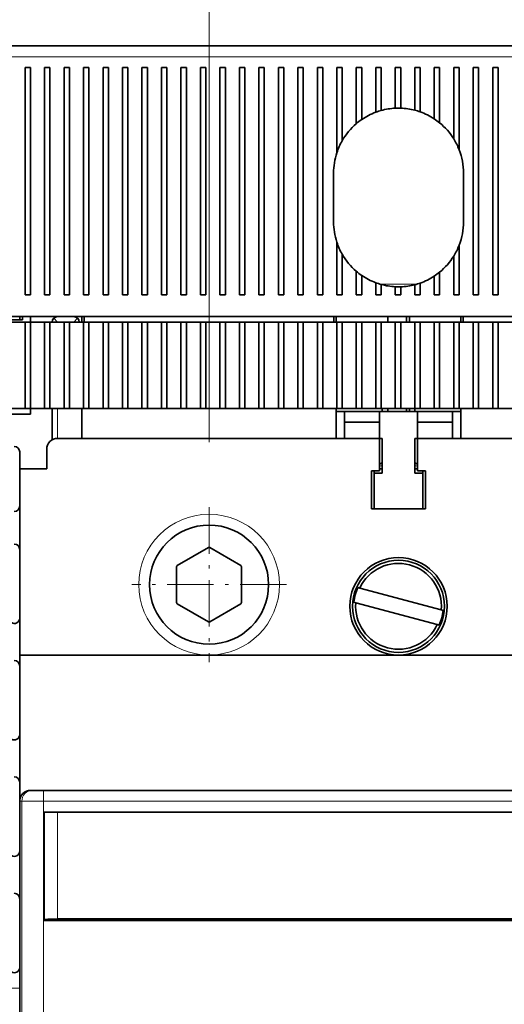
# Model space of a CAD drawing. Extents: x 0 to 420, y 0 to 297.
# Drawn here: x 59 to 74, y 220 to 250 of the extents above; entities that cross this region are included whole.
import ezdxf
from ezdxf.enums import TextEntityAlignment as Align

# ---------------------------------------------------------------- set-up
doc = ezdxf.new("R2010")
doc.units = 0
doc.linetypes.add('DASHDOT', pattern=[18.5, 12, -3, 0.5, -3])
doc.layers.get('0').update_dxf_attribs({"lineweight": 13})
doc.styles.get("Standard").update_dxf_attribs({"font": 'isocp.shx'})
doc.dimstyles.get("Standard").update_dxf_attribs({"dimtxt": 2.5, "dimasz": 2.5, "dimexe": 1.25, "dimexo": 0.625, "dimtad": 1, "dimcen": 2.5, "dimadec": 0, "dimazin": 0, "dimtfac": 1, "dimtmove": 0, "dimatfit": 0, "dimfxl": 1, "dimarcsym": 0})

# ---------------------------------------------------------------- blocks, each defined once
blk = doc.blocks.new('*D30')
at = {"color": 7, "lineweight": 13}
for p, q in [((45.788654, 244.097637), (45.788654, 277.355744)), ((95.121987, 244.43097), (95.121987, 277.355744)), ((45.788654, 275.355744), (95.121987, 275.355744))]:
    blk.add_line(p, q, dxfattribs=at)
for points in [[(47.720503, 275.873383), (45.788654, 275.355744), (47.720503, 274.838105)], [(93.190136, 274.838105), (95.121987, 275.355744), (93.190136, 275.873383)]]:
    blk.add_lwpolyline(points, dxfattribs=at)
blk.add_text('148', height=2.5, dxfattribs=at).set_placement((66.702439, 277.355744), (74.208202, 277.355744), align=Align.FIT)
blk = doc.blocks.new('*D32')
at = {"color": 7, "lineweight": 13}
blk.add_line((64.621987, 237.064304), (64.621987, 261.629241), dxfattribs=at)
at = {"color": 7, "lineweight": 13, "ltscale": 0.206846}
blk.add_line((76.288654, 253.355393), (76.288654, 261.629241), dxfattribs=at)
at = {"color": 7, "lineweight": 13, "ltscale": 0.291667}
blk.add_line((64.621987, 259.629242), (76.288654, 259.629242), dxfattribs=at)
at = {"color": 7, "lineweight": 13}
for points in [[(66.553839, 260.14688), (64.621987, 259.629242), (66.553839, 259.111604)], [(74.356802, 259.111604), (76.288654, 259.629242), (74.356802, 260.14688)]]:
    blk.add_lwpolyline(points, dxfattribs=at)
blk.add_text('35', height=2.5, dxfattribs=at).set_placement((68.036731, 261.629241), (72.87391, 261.629241), align=Align.FIT)
blk = doc.blocks.new('*D34')
at = {"color": 7, "lineweight": 13}
for p, q in [((45.288654, 249.264303), (24.160561, 249.264303)), ((26.160561, 139.264303), (26.160561, 249.264303)), ((57.702866, 139.264303), (24.160561, 139.264303))]:
    blk.add_line(p, q, dxfattribs=at)
for points in [[(26.678201, 247.332452), (26.160561, 249.264303), (25.642922, 247.332452)], [(25.642922, 141.196157), (26.160561, 139.264303), (26.678201, 141.196157)]]:
    blk.add_lwpolyline(points, dxfattribs=at)
blk.add_text('330', height=2.5, rotation=90.000003, dxfattribs=at).set_placement((24.160561, 190.511419), (24.160561, 198.017187), align=Align.FIT)
blk = doc.blocks.new('*D36')
at = {"color": 7, "lineweight": 13, "ltscale": 0.287983}
blk.add_line((100.055321, 245.264303), (111.57463, 245.264303), dxfattribs=at)
at = {"color": 7, "lineweight": 13}
for p, q in [((109.57463, 161.93097), (109.57463, 245.264303)), ((50.055321, 161.93097), (111.57463, 161.93097))]:
    blk.add_line(p, q, dxfattribs=at)
for points in [[(110.092268, 243.332452), (109.57463, 245.264303), (109.056992, 243.332452)], [(109.056992, 163.862824), (109.57463, 161.93097), (110.092268, 163.862824)]]:
    blk.add_lwpolyline(points, dxfattribs=at)
blk.add_text('250', height=2.5, rotation=90.000003, dxfattribs=at).set_placement((107.57463, 199.844753), (107.57463, 207.350518), align=Align.FIT)
blk = doc.blocks.new('*D40')
at = {"color": 7, "lineweight": 13}
for p, q in [((95.45532, 240.664303), (95.45532, 163.53708)), ((95.45532, 160.54358), (95.45532, 101.039155)), ((45.45532, 136.244945), (45.45532, 101.039155)), ((45.45532, 103.039155), (95.45532, 103.039155))]:
    blk.add_line(p, q, dxfattribs=at)
at = {"color": 7, "lineweight": 13, "ltscale": 0.388685}
blk.add_line((45.45532, 157.330974), (45.45532, 141.78358), dxfattribs=at)
at = {"color": 7, "lineweight": 13}
for points in [[(47.38717, 103.556794), (45.45532, 103.039155), (47.38717, 102.521516)], [(93.523469, 102.521516), (95.45532, 103.039155), (93.523469, 103.556794)]]:
    blk.add_lwpolyline(points, dxfattribs=at)
blk.add_text('150', height=2.5, dxfattribs=at).set_placement((66.702439, 105.039155), (74.208202, 105.039155), align=Align.FIT)
blk = doc.blocks.new('BLOCK25')
at = {"color": 7, "linetype": 'DASHDOT', "lineweight": 13, "ltscale": 0.3575}
for p, q in [((-92.5, -42.599998), (-92.5, -56.900002)), ((-85.349998, -49.75), (-99.650002, -49.75))]:
    blk.add_line(p, q, dxfattribs=at)

msp = doc.modelspace()

# ---------------------------------------------------------------- linework, layer by layer
at = {"color": 7, "lineweight": 35}
for p, q in [((47.2887, 249.2643), (93.122, 249.2643)), ((94.9553, 240.931), (45.7887, 240.931)), ((93.7887, 230.5143), (58.7887, 230.5143)), ((58.7887, 230.5143), (58.7887, 187.181)), ((93.0569, 226.3476), (59.5204, 226.3476)), ((58.7887, 191.681), (58.7887, 226.0143)), ((59.5387, 225.681), (93.0387, 225.681)), ((59.9553, 225.681), (92.4553, 225.681)), ((59.5387, 222.3476), (93.0387, 222.3476)), ((59.9553, 222.3913), (92.4553, 222.3913))]:
    msp.add_line(p, q, dxfattribs=at)
at = {"color": 7, "lineweight": 13}
for p, q in [((47.622, 248.931), (92.7887, 248.931)), ((58.854, 191.681), (58.854, 226.0143)), ((59.5204, 191.681), (59.5204, 226.0143)), ((93.0569, 226.0143), (59.5204, 226.0143))]:
    msp.add_line(p, q, dxfattribs=at)
at = {"color": 7, "lineweight": 35, "ltscale": 0.175}
for p, q in [((58.9553, 241.5976), (58.9553, 248.5976)), ((59.122, 248.5976), (59.122, 241.5976)), ((59.5553, 241.5976), (59.5553, 248.5976)), ((59.722, 248.5976), (59.722, 241.5976)), ((60.1553, 241.5976), (60.1553, 248.5976)), ((60.322, 248.5976), (60.322, 241.5976)), ((60.7553, 241.5976), (60.7553, 248.5976)), ((60.922, 248.5976), (60.922, 241.5976)), ((61.3553, 241.5976), (61.3553, 248.5976)), ((61.522, 248.5976), (61.522, 241.5976)), ((61.9553, 241.5976), (61.9553, 248.5976)), ((62.122, 248.5976), (62.122, 241.5976)), ((62.5553, 241.5976), (62.5553, 248.5976)), ((62.722, 248.5976), (62.722, 241.5976)), ((63.1553, 241.5976), (63.1553, 248.5976)), ((63.322, 248.5976), (63.322, 241.5976)), ((63.7553, 241.5976), (63.7553, 248.5976)), ((63.922, 248.5976), (63.922, 241.5976)), ((64.3553, 241.5976), (64.3553, 248.5976)), ((64.522, 248.5976), (64.522, 241.5976)), ((64.9553, 241.5976), (64.9553, 248.5976)), ((65.122, 248.5976), (65.122, 241.5976)), ((65.5553, 241.5976), (65.5553, 248.5976)), ((65.722, 248.5976), (65.722, 241.5976)), ((66.1553, 241.5976), (66.1553, 248.5976)), ((66.322, 248.5976), (66.322, 241.5976)), ((66.7553, 241.5976), (66.7553, 248.5976)), ((66.922, 248.5976), (66.922, 241.5976)), ((67.3553, 241.5976), (67.3553, 248.5976)), ((67.522, 248.5976), (67.522, 241.5976)), ((67.9553, 241.5976), (67.9553, 248.5976)), ((68.122, 248.5976), (68.122, 241.5976)), ((72.7553, 241.5976), (72.7553, 248.5976)), ((72.922, 248.5976), (72.922, 241.5976)), ((73.3553, 241.5976), (73.3553, 248.5976)), ((73.522, 248.5976), (73.522, 241.5976))]:
    msp.add_line(p, q, dxfattribs=at)
at = {"color": 7, "lineweight": 35, "ltscale": 0.004167}
for p, q in [((58.9553, 248.5976), (59.122, 248.5976)), ((59.5553, 248.5976), (59.722, 248.5976)), ((60.1553, 248.5976), (60.322, 248.5976)), ((60.7553, 248.5976), (60.922, 248.5976)), ((61.3553, 248.5976), (61.522, 248.5976)), ((61.9553, 248.5976), (62.122, 248.5976)), ((62.5553, 248.5976), (62.722, 248.5976)), ((63.1553, 248.5976), (63.322, 248.5976)), ((63.7553, 248.5976), (63.922, 248.5976)), ((64.3553, 248.5976), (64.522, 248.5976)), ((64.9553, 248.5976), (65.122, 248.5976)), ((65.5553, 248.5976), (65.722, 248.5976)), ((66.1553, 248.5976), (66.322, 248.5976)), ((66.7553, 248.5976), (66.922, 248.5976)), ((67.3553, 248.5976), (67.522, 248.5976)), ((67.9553, 248.5976), (68.122, 248.5976)), ((68.5553, 248.5976), (68.722, 248.5976)), ((69.1553, 248.5976), (69.322, 248.5976)), ((69.7553, 248.5976), (69.922, 248.5976)), ((70.3553, 248.5976), (70.522, 248.5976)), ((70.9553, 248.5976), (71.122, 248.5976)), ((71.5553, 248.5976), (71.722, 248.5976)), ((72.1553, 248.5976), (72.322, 248.5976)), ((72.7553, 248.5976), (72.922, 248.5976)), ((73.3553, 248.5976), (73.522, 248.5976)), ((59.122, 241.5976), (58.9553, 241.5976)), ((59.722, 241.5976), (59.5553, 241.5976)), ((60.322, 241.5976), (60.1553, 241.5976)), ((60.922, 241.5976), (60.7553, 241.5976)), ((61.522, 241.5976), (61.3553, 241.5976)), ((62.122, 241.5976), (61.9553, 241.5976)), ((62.722, 241.5976), (62.5553, 241.5976)), ((63.322, 241.5976), (63.1553, 241.5976)), ((63.922, 241.5976), (63.7553, 241.5976)), ((64.522, 241.5976), (64.3553, 241.5976)), ((65.122, 241.5976), (64.9553, 241.5976)), ((65.722, 241.5976), (65.5553, 241.5976)), ((66.322, 241.5976), (66.1553, 241.5976)), ((66.922, 241.5976), (66.7553, 241.5976)), ((67.522, 241.5976), (67.3553, 241.5976)), ((68.122, 241.5976), (67.9553, 241.5976)), ((68.722, 241.5976), (68.5553, 241.5976)), ((69.322, 241.5976), (69.1553, 241.5976)), ((69.922, 241.5976), (69.7553, 241.5976)), ((70.522, 241.5976), (70.3553, 241.5976)), ((71.122, 241.5976), (70.9553, 241.5976)), ((71.722, 241.5976), (71.5553, 241.5976)), ((72.322, 241.5976), (72.1553, 241.5976)), ((72.922, 241.5976), (72.7553, 241.5976)), ((73.522, 241.5976), (73.3553, 241.5976)), ((60.7053, 240.931), (60.7053, 240.7643)), ((60.7778, 240.931), (60.7778, 240.7643)), ((68.4662, 240.7643), (68.4662, 240.931)), ((68.5387, 240.931), (68.5387, 240.7643)), ((70.122, 240.931), (70.122, 240.7643)), ((70.122, 240.7643), (70.122, 240.931)), ((70.7053, 240.7643), (70.7053, 240.931)), ((70.7887, 240.931), (70.7887, 240.7643)), ((72.372, 240.931), (72.372, 240.7643)), ((72.4445, 240.931), (72.4445, 240.7643)), ((58.9553, 240.7643), (59.122, 240.7643)), ((59.5553, 240.7643), (59.722, 240.7643)), ((59.8375, 240.8822), (59.9553, 240.7643)), ((60.1553, 240.7643), (60.322, 240.7643)), ((60.5732, 240.8822), (60.4553, 240.7643)), ((60.7553, 240.7643), (60.922, 240.7643)), ((61.3553, 240.7643), (61.522, 240.7643)), ((61.9553, 240.7643), (62.122, 240.7643)), ((62.5553, 240.7643), (62.722, 240.7643)), ((63.1553, 240.7643), (63.322, 240.7643)), ((63.7553, 240.7643), (63.922, 240.7643)), ((64.3553, 240.7643), (64.522, 240.7643)), ((64.9553, 240.7643), (65.122, 240.7643)), ((65.5553, 240.7643), (65.722, 240.7643)), ((66.1553, 240.7643), (66.322, 240.7643)), ((66.7553, 240.7643), (66.922, 240.7643)), ((67.3553, 240.7643), (67.522, 240.7643)), ((67.9553, 240.7643), (68.122, 240.7643)), ((68.5553, 240.7643), (68.722, 240.7643)), ((69.1553, 240.7643), (69.322, 240.7643)), ((69.7553, 240.7643), (69.922, 240.7643)), ((70.3553, 240.7643), (70.522, 240.7643)), ((70.9553, 240.7643), (71.122, 240.7643)), ((71.5553, 240.7643), (71.722, 240.7643)), ((72.1553, 240.7643), (72.322, 240.7643)), ((72.7553, 240.7643), (72.922, 240.7643)), ((73.3553, 240.7643), (73.522, 240.7643)), ((59.122, 238.0976), (58.9553, 238.0976)), ((59.122, 238.0976), (59.122, 237.931)), ((59.722, 238.0976), (59.5553, 238.0976)), ((60.322, 238.0976), (60.1553, 238.0976)), ((60.922, 238.0976), (60.7553, 238.0976)), ((61.522, 238.0976), (61.3553, 238.0976)), ((62.122, 238.0976), (61.9553, 238.0976)), ((62.722, 238.0976), (62.5553, 238.0976)), ((63.322, 238.0976), (63.1553, 238.0976)), ((63.922, 238.0976), (63.7553, 238.0976)), ((64.522, 238.0976), (64.3553, 238.0976)), ((65.122, 238.0976), (64.9553, 238.0976)), ((65.722, 238.0976), (65.5553, 238.0976)), ((66.322, 238.0976), (66.1553, 238.0976)), ((66.922, 238.0976), (66.7553, 238.0976)), ((67.522, 238.0976), (67.3553, 238.0976)), ((68.122, 238.0976), (67.9553, 238.0976)), ((68.722, 238.0976), (68.5553, 238.0976)), ((69.322, 238.0976), (69.1553, 238.0976)), ((69.922, 238.0976), (69.7553, 238.0976)), ((70.522, 238.0976), (70.3553, 238.0976)), ((71.122, 238.0976), (70.9553, 238.0976)), ((71.722, 238.0976), (71.5553, 238.0976)), ((72.322, 238.0976), (72.1553, 238.0976)), ((72.922, 238.0976), (72.7553, 238.0976)), ((73.522, 238.0976), (73.3553, 238.0976))]:
    msp.add_line(p, q, dxfattribs=at)
at = {"color": 7, "lineweight": 35, "ltscale": 0.065638}
msp.add_line((68.5553, 245.9721), (68.5553, 248.5976), dxfattribs=at)
at = {"color": 7, "lineweight": 35, "ltscale": 0.056306}
msp.add_line((68.722, 248.5976), (68.722, 246.3454), dxfattribs=at)
at = {"color": 7, "lineweight": 35, "ltscale": 0.043253}
msp.add_line((69.1553, 246.8675), (69.1553, 248.5976), dxfattribs=at)
at = {"color": 7, "lineweight": 35, "ltscale": 0.040053}
msp.add_line((69.322, 248.5976), (69.322, 246.9955), dxfattribs=at)
at = {"color": 7, "lineweight": 35, "ltscale": 0.034413}
msp.add_line((69.7553, 247.2211), (69.7553, 248.5976), dxfattribs=at)
at = {"color": 7, "lineweight": 35, "ltscale": 0.033061}
msp.add_line((69.922, 248.5976), (69.922, 247.2752), dxfattribs=at)
at = {"color": 7, "lineweight": 35, "ltscale": 0.031313}
msp.add_line((70.3553, 247.3451), (70.3553, 248.5976), dxfattribs=at)
at = {"color": 7, "lineweight": 35, "ltscale": 0.031278}
msp.add_line((70.522, 248.5976), (70.522, 247.3465), dxfattribs=at)
at = {"color": 7, "lineweight": 35, "ltscale": 0.032838}
msp.add_line((70.9553, 247.2841), (70.9553, 248.5976), dxfattribs=at)
at = {"color": 7, "lineweight": 35, "ltscale": 0.03411}
msp.add_line((71.122, 248.5976), (71.122, 247.2333), dxfattribs=at)
at = {"color": 7, "lineweight": 35, "ltscale": 0.039492}
msp.add_line((71.5553, 247.018), (71.5553, 248.5976), dxfattribs=at)
at = {"color": 7, "lineweight": 35, "ltscale": 0.042556}
msp.add_line((71.722, 248.5976), (71.722, 246.8954), dxfattribs=at)
at = {"color": 7, "lineweight": 35, "ltscale": 0.054911}
msp.add_line((72.1553, 246.4012), (72.1553, 248.5976), dxfattribs=at)
at = {"color": 7, "lineweight": 35, "ltscale": 0.063299}
msp.add_line((72.322, 248.5976), (72.322, 246.0657), dxfattribs=at)
at = {"color": 7, "lineweight": 35, "ltscale": 0.0375}
for p, q in [((68.4553, 243.8476), (68.4553, 245.3476)), ((72.4553, 245.3476), (72.4553, 243.8476))]:
    msp.add_line(p, q, dxfattribs=at)
at = {"color": 7, "lineweight": 35, "ltscale": 0.040638}
msp.add_line((68.5553, 241.5976), (68.5553, 243.2231), dxfattribs=at)
at = {"color": 7, "lineweight": 35, "ltscale": 0.038299}
msp.add_line((72.322, 243.1296), (72.322, 241.5976), dxfattribs=at)
at = {"color": 7, "lineweight": 35, "ltscale": 0.031306}
msp.add_line((68.722, 242.8499), (68.722, 241.5976), dxfattribs=at)
at = {"color": 7, "lineweight": 35, "ltscale": 0.029911}
msp.add_line((72.1553, 241.5976), (72.1553, 242.7941), dxfattribs=at)
at = {"color": 7, "lineweight": 35, "ltscale": 0.018253}
msp.add_line((69.1553, 241.5976), (69.1553, 242.3278), dxfattribs=at)
at = {"color": 7, "lineweight": 35, "ltscale": 0.015053}
msp.add_line((69.322, 242.1997), (69.322, 241.5976), dxfattribs=at)
at = {"color": 7, "lineweight": 35, "ltscale": 0.014492}
msp.add_line((71.5553, 241.5976), (71.5553, 242.1773), dxfattribs=at)
at = {"color": 7, "lineweight": 35, "ltscale": 0.017556}
msp.add_line((71.722, 242.2999), (71.722, 241.5976), dxfattribs=at)
at = {"color": 7, "lineweight": 35, "ltscale": 0.009413}
msp.add_line((69.7553, 241.5976), (69.7553, 241.9741), dxfattribs=at)
at = {"color": 7, "lineweight": 13, "ltscale": 0.028565}
msp.add_line((71.0266, 241.931), (69.884, 241.931), dxfattribs=at)
at = {"color": 7, "lineweight": 35, "ltscale": 0.008061}
msp.add_line((69.922, 241.9201), (69.922, 241.5976), dxfattribs=at)
at = {"color": 7, "lineweight": 35, "ltscale": 0.006313}
msp.add_line((70.3553, 241.5976), (70.3553, 241.8501), dxfattribs=at)
at = {"color": 7, "lineweight": 35, "ltscale": 0.006278}
msp.add_line((70.522, 241.8487), (70.522, 241.5976), dxfattribs=at)
at = {"color": 7, "lineweight": 35, "ltscale": 0.007838}
msp.add_line((70.9553, 241.5976), (70.9553, 241.9111), dxfattribs=at)
at = {"color": 7, "lineweight": 35, "ltscale": 0.00911}
msp.add_line((71.122, 241.962), (71.122, 241.5976), dxfattribs=at)
at = {"color": 7, "lineweight": 35, "ltscale": 0.002433}
for p, q in [((58.7887, 240.931), (58.7887, 240.8337)), ((58.872, 240.931), (58.872, 240.8337))]:
    msp.add_line(p, q, dxfattribs=at)
at = {"color": 7, "lineweight": 35, "ltscale": 0.004166}
msp.add_line((59.122, 240.931), (59.122, 240.7643), dxfattribs=at)
at = {"color": 7, "lineweight": 35, "ltscale": 0.008333}
for p, q in [((68.5387, 240.931), (68.872, 240.931)), ((68.7887, 237.681), (68.7887, 238.0143)), ((69.872, 237.681), (69.872, 238.0143)), ((71.0387, 237.681), (71.0387, 238.0143)), ((72.122, 237.681), (72.122, 238.0143))]:
    msp.add_line(p, q, dxfattribs=at)
at = {"color": 7, "lineweight": 35, "ltscale": 0.00625}
for p, q in [((72.372, 240.931), (72.122, 240.931)), ((68.5387, 238.0143), (68.7887, 238.0143)), ((72.122, 238.0143), (72.372, 238.0143)), ((69.872, 236.181), (69.622, 236.181)), ((69.9553, 236.1143), (69.7053, 236.1143)), ((71.2053, 236.1143), (70.9553, 236.1143)), ((71.2887, 236.181), (71.0387, 236.181))]:
    msp.add_line(p, q, dxfattribs=at)
at = {"color": 7, "lineweight": 35, "ltscale": 0.010417}
for p, q in [((58.872, 240.8337), (58.4553, 240.8337)), ((59.5387, 225.681), (59.9553, 225.681))]:
    msp.add_line(p, q, dxfattribs=at)
at = {"color": 7, "lineweight": 35, "ltscale": 0.010833}
for p, q in [((58.522, 240.7643), (58.9553, 240.7643)), ((59.122, 240.7643), (59.5553, 240.7643)), ((59.722, 240.7643), (60.1553, 240.7643)), ((60.322, 240.7643), (60.7553, 240.7643)), ((60.922, 240.7643), (61.3553, 240.7643)), ((61.522, 240.7643), (61.9553, 240.7643)), ((62.122, 240.7643), (62.5553, 240.7643)), ((62.722, 240.7643), (63.1553, 240.7643)), ((63.322, 240.7643), (63.7553, 240.7643)), ((63.922, 240.7643), (64.3553, 240.7643)), ((64.522, 240.7643), (64.9553, 240.7643)), ((65.122, 240.7643), (65.5553, 240.7643)), ((65.722, 240.7643), (66.1553, 240.7643)), ((66.322, 240.7643), (66.7553, 240.7643)), ((66.922, 240.7643), (67.3553, 240.7643)), ((67.522, 240.7643), (67.9553, 240.7643)), ((68.122, 240.7643), (68.5553, 240.7643)), ((68.722, 240.7643), (69.1553, 240.7643)), ((69.322, 240.7643), (69.7553, 240.7643)), ((69.922, 240.7643), (70.3553, 240.7643)), ((70.522, 240.7643), (70.9553, 240.7643)), ((71.122, 240.7643), (71.5553, 240.7643)), ((71.722, 240.7643), (72.1553, 240.7643)), ((72.322, 240.7643), (72.7553, 240.7643)), ((72.922, 240.7643), (73.3553, 240.7643)), ((73.522, 240.7643), (73.9553, 240.7643)), ((58.522, 238.0976), (58.9553, 238.0976)), ((59.122, 238.0976), (59.5553, 238.0976)), ((59.722, 238.0976), (60.1553, 238.0976)), ((60.322, 238.0976), (60.7553, 238.0976)), ((60.922, 238.0976), (61.3553, 238.0976)), ((61.522, 238.0976), (61.9553, 238.0976)), ((62.122, 238.0976), (62.5553, 238.0976)), ((62.722, 238.0976), (63.1553, 238.0976)), ((63.322, 238.0976), (63.7553, 238.0976)), ((63.922, 238.0976), (64.3553, 238.0976)), ((64.522, 238.0976), (64.9553, 238.0976)), ((65.122, 238.0976), (65.5553, 238.0976)), ((65.722, 238.0976), (66.1553, 238.0976)), ((66.322, 238.0976), (66.7553, 238.0976)), ((66.922, 238.0976), (67.3553, 238.0976)), ((67.522, 238.0976), (67.9553, 238.0976)), ((68.122, 238.0976), (68.5553, 238.0976)), ((68.722, 238.0976), (69.1553, 238.0976)), ((69.322, 238.0976), (69.7553, 238.0976)), ((69.922, 238.0976), (70.3553, 238.0976)), ((70.522, 238.0976), (70.9553, 238.0976)), ((71.122, 238.0976), (71.5553, 238.0976)), ((71.722, 238.0976), (72.1553, 238.0976)), ((72.322, 238.0976), (72.7553, 238.0976)), ((72.922, 238.0976), (73.3553, 238.0976)), ((73.522, 238.0976), (73.9553, 238.0976))]:
    msp.add_line(p, q, dxfattribs=at)
at = {"color": 7, "lineweight": 35, "ltscale": 0.066667}
for p, q in [((58.9553, 240.7643), (58.9553, 238.0976)), ((59.122, 238.0976), (59.122, 240.7643)), ((59.5553, 240.7643), (59.5553, 238.0976)), ((59.722, 238.0976), (59.722, 240.7643)), ((60.1553, 240.7643), (60.1553, 238.0976)), ((60.322, 238.0976), (60.322, 240.7643)), ((60.7553, 240.7643), (60.7553, 238.0976)), ((60.922, 238.0976), (60.922, 240.7643)), ((61.3553, 240.7643), (61.3553, 238.0976)), ((61.522, 238.0976), (61.522, 240.7643)), ((61.9553, 240.7643), (61.9553, 238.0976)), ((62.122, 238.0976), (62.122, 240.7643)), ((62.5553, 240.7643), (62.5553, 238.0976)), ((62.722, 238.0976), (62.722, 240.7643)), ((63.1553, 240.7643), (63.1553, 238.0976)), ((63.322, 238.0976), (63.322, 240.7643)), ((63.7553, 240.7643), (63.7553, 238.0976)), ((63.922, 238.0976), (63.922, 240.7643)), ((64.3553, 240.7643), (64.3553, 238.0976)), ((64.522, 238.0976), (64.522, 240.7643)), ((64.9553, 240.7643), (64.9553, 238.0976)), ((65.122, 238.0976), (65.122, 240.7643)), ((65.5553, 240.7643), (65.5553, 238.0976)), ((65.722, 238.0976), (65.722, 240.7643)), ((66.1553, 240.7643), (66.1553, 238.0976)), ((66.322, 238.0976), (66.322, 240.7643)), ((66.7553, 240.7643), (66.7553, 238.0976)), ((66.922, 238.0976), (66.922, 240.7643)), ((67.3553, 240.7643), (67.3553, 238.0976)), ((67.522, 238.0976), (67.522, 240.7643)), ((67.9553, 240.7643), (67.9553, 238.0976)), ((68.122, 238.0976), (68.122, 240.7643)), ((68.5553, 240.7643), (68.5553, 238.0976)), ((68.722, 238.0976), (68.722, 240.7643)), ((69.1553, 240.7643), (69.1553, 238.0976)), ((69.322, 238.0976), (69.322, 240.7643)), ((69.7553, 240.7643), (69.7553, 238.0976)), ((69.922, 238.0976), (69.922, 240.7643)), ((70.3553, 240.7643), (70.3553, 238.0976)), ((70.522, 238.0976), (70.522, 240.7643)), ((70.9553, 240.7643), (70.9553, 238.0976)), ((71.122, 238.0976), (71.122, 240.7643)), ((71.5553, 240.7643), (71.5553, 238.0976)), ((71.722, 238.0976), (71.722, 240.7643)), ((72.1553, 240.7643), (72.1553, 238.0976)), ((72.322, 238.0976), (72.322, 240.7643)), ((72.7553, 240.7643), (72.7553, 238.0976)), ((72.922, 238.0976), (72.922, 240.7643)), ((73.3553, 240.7643), (73.3553, 238.0976)), ((73.522, 238.0976), (73.522, 240.7643))]:
    msp.add_line(p, q, dxfattribs=at)
at = {"color": 7, "lineweight": 35, "ltscale": 0.016667}
msp.add_line((59.122, 237.931), (58.4553, 237.931), dxfattribs=at)
at = {"color": 7, "lineweight": 35, "ltscale": 0.024033}
msp.add_line((59.7887, 238.0976), (59.7887, 237.1363), dxfattribs=at)
at = {"color": 7, "lineweight": 13, "ltscale": 0.022916}
msp.add_line((59.9553, 238.0977), (59.9553, 237.181), dxfattribs=at)
at = {"color": 7, "lineweight": 35, "ltscale": 0.022916}
for p, q in [((60.7053, 238.0976), (60.7053, 237.181)), ((68.5387, 238.0976), (68.5387, 237.181)), ((72.372, 238.0976), (72.372, 237.181))]:
    msp.add_line(p, q, dxfattribs=at)
at = {"color": 7, "lineweight": 35, "ltscale": 0.027083}
for p, q in [((68.7887, 238.0143), (69.872, 238.0143)), ((71.0387, 238.0143), (72.122, 238.0143)), ((68.7887, 237.681), (69.872, 237.681)), ((71.0387, 237.681), (72.122, 237.681))]:
    msp.add_line(p, q, dxfattribs=at)
at = {"color": 7, "lineweight": 35, "ltscale": 0.029167}
for p, q in [((69.872, 238.0143), (71.0387, 238.0143)), ((69.622, 236.181), (69.622, 235.0143)), ((71.2887, 235.0143), (71.2887, 236.181))]:
    msp.add_line(p, q, dxfattribs=at)
at = {"color": 7, "lineweight": 35, "ltscale": 0.002083}
for p, q in [((69.9553, 238.0976), (69.9553, 238.0143)), ((70.122, 238.0976), (70.122, 238.0143)), ((70.122, 238.0143), (70.122, 238.0976)), ((70.7053, 238.0143), (70.7053, 238.0976)), ((70.9553, 238.0143), (70.9553, 238.0976)), ((69.9553, 237.181), (69.872, 237.181)), ((71.0387, 237.181), (70.9553, 237.181)), ((69.9553, 236.2476), (69.872, 236.2476))]:
    msp.add_line(p, q, dxfattribs=at)
at = {"color": 7, "lineweight": 35, "ltscale": 0.014583}
msp.add_line((70.7053, 238.0143), (70.122, 238.0143), dxfattribs=at)
at = {"color": 7, "lineweight": 35, "ltscale": 0.002084}
for p, q in [((70.7887, 238.0977), (70.7887, 238.0143)), ((71.0387, 236.2476), (70.9553, 236.2476))]:
    msp.add_line(p, q, dxfattribs=at)
at = {"color": 7, "lineweight": 35, "ltscale": 0.0125}
for p, q in [((68.7887, 237.181), (68.7887, 237.681)), ((69.872, 237.681), (69.872, 237.181)), ((71.0387, 237.681), (71.0387, 237.181)), ((72.122, 237.181), (72.122, 237.681))]:
    msp.add_line(p, q, dxfattribs=at)
at = {"color": 7, "lineweight": 35, "ltscale": 0.247917}
msp.add_line((59.9553, 237.181), (69.872, 237.181), dxfattribs=at)
at = {"color": 7, "lineweight": 35, "ltscale": 0.025}
for p, q in [((69.872, 237.181), (69.872, 236.181)), ((71.0387, 236.181), (71.0387, 237.181))]:
    msp.add_line(p, q, dxfattribs=at)
at = {"color": 7, "lineweight": 35, "ltscale": 0.026667}
for p, q in [((69.9553, 236.1143), (69.9553, 237.181)), ((70.9553, 236.1143), (70.9553, 237.181))]:
    msp.add_line(p, q, dxfattribs=at)
at = {"color": 7, "lineweight": 35, "ltscale": 0.2625}
msp.add_line((71.0387, 237.181), (81.5387, 237.181), dxfattribs=at)
at = {"color": 7, "lineweight": 35, "ltscale": 0.041667}
for p, q in [((58.7887, 235.0976), (58.7887, 236.7643)), ((69.622, 235.0143), (71.2887, 235.0143)), ((60.2887, 222.3738), (61.9553, 222.3738))]:
    msp.add_line(p, q, dxfattribs=at)
at = {"color": 7, "lineweight": 35, "ltscale": 0.015}
msp.add_line((59.622, 236.8476), (59.622, 236.2476), dxfattribs=at)
at = {"color": 7, "lineweight": 35, "ltscale": 0.143333}
msp.add_line((58.7887, 236.2476), (58.7887, 230.5143), dxfattribs=at)
at = {"color": 7, "lineweight": 35, "ltscale": 0.020833}
msp.add_line((59.622, 236.2476), (58.7887, 236.2476), dxfattribs=at)
at = {"color": 7, "lineweight": 35, "ltscale": 0.001667}
for p, q in [((69.7053, 236.1143), (69.7053, 236.181)), ((71.2053, 236.1143), (71.2053, 236.181))]:
    msp.add_line(p, q, dxfattribs=at)
at = {"color": 7, "lineweight": 35, "ltscale": 0.0275}
for p, q in [((69.7053, 236.1143), (69.7053, 235.0143)), ((71.2053, 236.1143), (71.2053, 235.0143))]:
    msp.add_line(p, q, dxfattribs=at)
at = {"color": 7, "lineweight": 35, "ltscale": 0.052822}
for p, q in [((58.7887, 231.6514), (58.7887, 233.7643)), ((58.7887, 228.0681), (58.7887, 230.181)), ((58.7887, 224.4847), (58.7887, 226.5976)), ((58.7887, 220.9014), (58.7887, 223.0143))]:
    msp.add_line(p, q, dxfattribs=at)
at = {"color": 7, "lineweight": 35, "ltscale": 0.027713}
for p, q in [((64.602, 233.8241), (63.642, 233.2699)), ((65.602, 233.2699), (64.642, 233.8241)), ((63.622, 233.2352), (63.622, 232.1267)), ((65.622, 232.1267), (65.622, 233.2352)), ((63.642, 232.0921), (64.602, 231.5378)), ((64.642, 231.5378), (65.602, 232.0921))]:
    msp.add_line(p, q, dxfattribs=at)
at = {"color": 7, "lineweight": 35, "ltscale": 0.00148}
for p, q in [((69.2603, 232.5761), (69.2031, 232.5914)), ((69.1396, 232.1253), (69.0824, 232.1406)), ((71.7711, 231.9033), (71.8283, 231.888)), ((71.6503, 231.4525), (71.7075, 231.4372))]:
    msp.add_line(p, q, dxfattribs=at)
at = {"color": 7, "lineweight": 35, "ltscale": 0.064982}
for p, q in [((71.7711, 231.9033), (69.2603, 232.5761)), ((71.6503, 231.4525), (69.1396, 232.1253))]:
    msp.add_line(p, q, dxfattribs=at)
at = {"color": 7, "lineweight": 35, "ltscale": 0.001627}
msp.add_line((59.1221, 226.3476), (59.1872, 226.3476), dxfattribs=at)
at = {"color": 7, "lineweight": 35, "ltscale": 0.00833}
msp.add_line((59.1872, 226.3476), (59.5204, 226.3476), dxfattribs=at)
at = {"color": 7, "lineweight": 13, "ltscale": 0.008333}
msp.add_line((59.5204, 226.0143), (59.5204, 226.3476), dxfattribs=at)
at = {"color": 7, "lineweight": 13, "ltscale": 0.001633}
msp.add_line((58.7887, 226.0143), (58.854, 226.0143), dxfattribs=at)
at = {"color": 7, "lineweight": 13, "ltscale": 0.01666}
msp.add_line((58.854, 226.0143), (59.5204, 226.0143), dxfattribs=at)
at = {"color": 7, "lineweight": 35, "ltscale": 0.083333}
msp.add_line((59.5387, 225.681), (59.5387, 222.3476), dxfattribs=at)
at = {"color": 7, "lineweight": 13, "ltscale": 0.082242}
msp.add_line((59.9553, 222.3913), (59.9553, 225.681), dxfattribs=at)
at = {"color": 7, "lineweight": 35, "ltscale": 0.000655}
for p, q in [((60.2887, 222.3738), (60.2887, 222.3476)), ((61.9553, 222.3738), (61.9553, 222.3476))]:
    msp.add_line(p, q, dxfattribs=at)
at = {"color": 7, "lineweight": 13, "ltscale": 0.325001}
msp.add_line((45.7887, 220.2643), (58.7887, 220.2643), dxfattribs=at)
at = {"color": 7, "lineweight": 13}
msp.add_circle((64.622, 232.681), 2.1667, dxfattribs=at)
at = {"color": 7, "lineweight": 35}
for centre, radius in [((64.622, 232.681), 1.8333), ((70.4553, 232.0143), 1.5), ((70.4553, 232.0143), 1.4167), ((64.622, 232.681), 0.00194)]:
    msp.add_circle(centre, radius, dxfattribs=at)
for centre, radius, start, end in [((70.4553, 245.3476), 2, 92.86598, 105.46601), ((70.4553, 245.3476), 2, 88.08979, 92.86598), ((70.4553, 245.3476), 2, 75.52249, 88.08979), ((70.4553, 245.3476), 2, 124.51811, 130.5416), ((70.4553, 245.3476), 2, 110.48731, 124.51811), ((70.4553, 245.3476), 2, 105.46601, 110.48731), ((70.4553, 245.3476), 2, 70.52878, 75.52249), ((70.4553, 245.3476), 2, 56.63299, 70.52878), ((70.4553, 245.3476), 2, 50.70352, 56.63299), ((70.4553, 245.3476), 2, 130.5416, 150.07357), ((70.4553, 245.3476), 2, 31.78833, 50.70352), ((70.4553, 245.3476), 2, 21.03947, 31.78833), ((70.4553, 245.3476), 2, 150.07357, 161.80513), ((70.4553, 245.3476), 2, 161.80513, 180), ((70.4553, 245.3476), 2, 0, 21.03947), ((70.4553, 243.8476), 2, 180, 198.19487), ((70.4553, 243.8476), 2, 338.96053, 360), ((70.4553, 243.8476), 2, 198.19487, 209.92643), ((70.4553, 243.8476), 2, 328.21167, 338.96053), ((70.4553, 243.8476), 2, 209.92643, 229.4584), ((70.4553, 243.8476), 2, 309.29648, 328.21167), ((70.4553, 243.8476), 2, 229.4584, 235.48189), ((70.4553, 243.8476), 2, 235.48189, 249.51269), ((70.4553, 243.8476), 2, 289.47122, 303.36701), ((70.4553, 243.8476), 2, 303.36701, 309.29648), ((70.4553, 243.8476), 2, 249.51269, 254.53399), ((70.4553, 243.8476), 2, 254.53399, 267.13402), ((70.4553, 243.8476), 2, 267.13402, 271.91021), ((70.4553, 243.8476), 2, 271.91021, 284.47751), ((70.4553, 243.8476), 2, 284.47751, 289.47122), ((59.9553, 240.7643), 0.1667, 90, 180), ((60.4553, 240.7643), 0.1667, 0, 90), ((59.9553, 236.8476), 0.3333, 90, 180), ((58.622, 236.7643), 0.1667, 0, 90), ((70.4553, 235.0976), 1.4167, 110.66682, 114.31461), ((70.4553, 235.0976), 1.4167, 65.68313, 69.33218), ((58.622, 235.0976), 0.1667, 270, 360), ((58.622, 233.7643), 0.1667, 0, 90), ((64.622, 232.681), 1.1433, 88.99813, 91.00187), ((64.622, 232.681), 1.1433, 148.99812, 151.00188), ((64.622, 232.681), 1.1433, 28.99813, 31.00187), ((70.4553, 232.0143), 1.3204, 355.1782, 514.8218), ((70.4553, 232.0143), 1.3788, 155.25667, 174.74333), ((64.622, 232.681), 1.1433, 208.99812, 211.00188), ((64.622, 232.681), 1.1433, 328.99813, 331.00187), ((70.4553, 232.0143), 1.3204, 175.1782, 334.8218), ((70.4553, 232.0143), 1.3788, 335.25667, 354.74333), ((58.622, 231.6514), 0.1667, 237.50235, 360), ((64.622, 232.681), 1.1433, 268.99813, 271.00187), ((58.622, 230.181), 0.1667, 0, 90), ((58.622, 228.0681), 0.1667, 237.50235, 360), ((58.622, 226.5976), 0.1667, 0, 90), ((59.122, 226.0142), 0.3334, 89.98724, 179.98724), ((58.622, 224.4847), 0.1667, 237.50235, 360), ((58.622, 223.0143), 0.1667, 0, 90), ((58.622, 220.9014), 0.1667, 237.50235, 360)]:
    msp.add_arc(centre, radius, start, end, dxfattribs=at)
at = {"color": 7, "lineweight": 13}
for start, end in [(126.63155, 128.11669), (111.73793, 115.59963), (64.39798, 68.26101), (51.88056, 53.36845)]:
    msp.add_arc((70.4553, 235.0976), 1.35, start, end, dxfattribs=at)
msp.add_ellipse((59.1872, 226.0143), major_axis=(0, -0.3333), ratio=0.999614, start_param=3.1415927, end_param=4.712389, dxfattribs=at)
at = {"color": 7, "lineweight": 35}
msp.add_ellipse((59.9553, 222.3695), major_axis=(-0.4167, 0), ratio=0.052408, start_param=4.712389, end_param=6.2831853, dxfattribs=at)

# ---------------------------------------------------------------- block references
at = {"lineweight": 0, "xscale": 0.333333, "yscale": 0.333333, "zscale": 0.333333}
msp.add_blockref('BLOCK25', (95.4553, 249.2643), dxfattribs=at)

# ---------------------------------------------------------------- dimensions: what is measured, and where the dimension line sits
at = {"color": 0, "lineweight": 0}
for base, p1, p2, angle, picture, middle in [((45.7887, 275.3557), (95.122, 242.431), (45.7887, 242.0976), 179.99905, '*D30', (70.4553, 275.3557)), ((76.2887, 259.6292), (64.622, 235.0643), (76.2887, 251.3554), 359.99809, '*D32', (70.4553, 259.6292)), ((26.1606, 249.2643), (59.7029, 139.2643), (47.2887, 249.2643), 89.99952, '*D34', (26.1606, 194.2643)), ((109.5746, 245.2643), (48.0553, 161.931), (98.0553, 245.2643), 89.99952, '*D36', (109.5746, 203.5976)), ((45.4553, 103.0392), (95.4553, 242.6643), (45.4553, 159.331), 179.99905, '*D40', (70.4553, 103.0392))]:
    dim = msp.add_linear_dim(base=base, p1=p1, p2=p2, angle=angle, dimstyle='STANDARD', override={"dimlfac": 3}, dxfattribs=at)
    dim.commit()
    dim.dimension.update_dxf_attribs({"geometry": picture, "text_midpoint": middle, "dimtype": 160, "oblique_angle": 89.99952})

doc.saveas('drawing.dxf')
